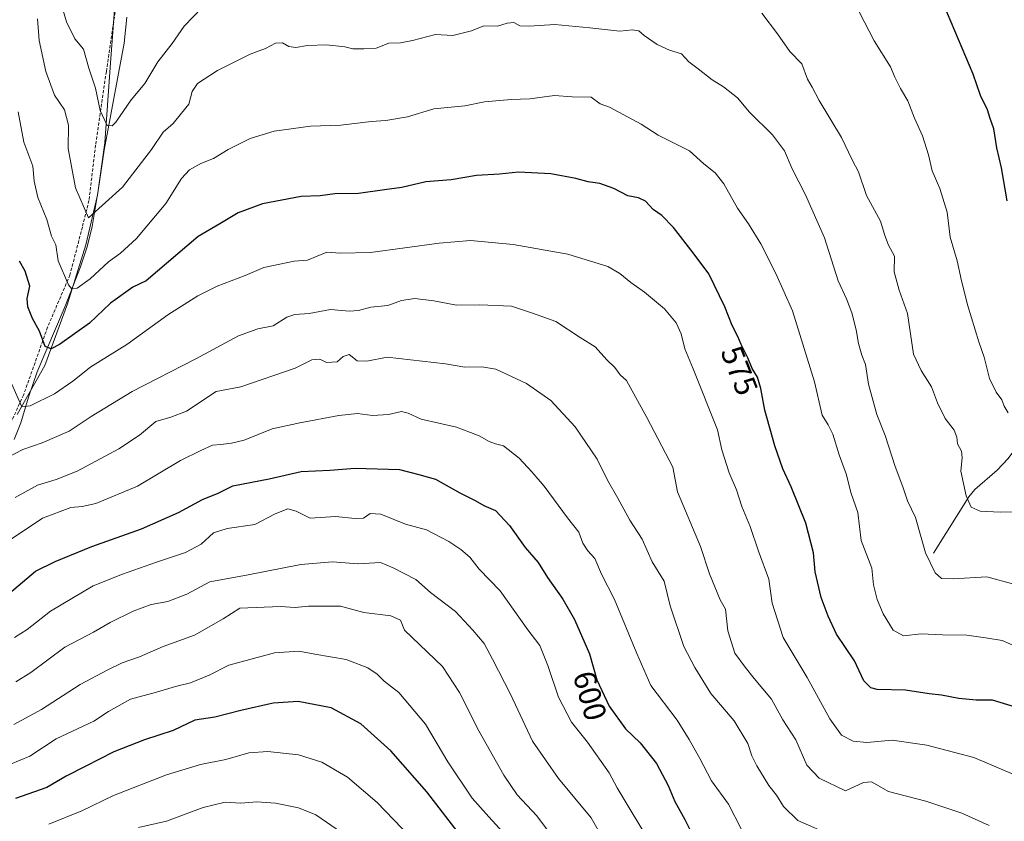
# Model space of a CAD drawing. Units: metres. Extents: x 563167 to 566610, y 4721780 to 4724125.
# Drawn here: x 564153 to 564467, y 4722602 to 4722859 of the extents above; entities that cross this region are included whole.
import ezdxf
from ezdxf.enums import TextEntityAlignment as Align

# ---------------------------------------------------------------- set-up
doc = ezdxf.new("R2010")
doc.units = ezdxf.units.M
doc.header["$MEASUREMENT"] = 0
doc.linetypes.add('TRAZOSX2', pattern=[1.5, 1, -0.5])
for name, color, linetype, lineweight in [('Corriente natural lineal', 142, 'Continuous', 13), ('Curva de nivel maestra', 36, 'Continuous', 30), ('Curva de nivel normal', 36, 'Continuous', 0), ('Entidad de ámbito territorial', 19, 'Continuous', 0), ('Entidad de ámbito territorial CxS', 92, 'Continuous', 0), ('Municipio', 9, 'Continuous', 13), ('Municipio CxS', 142, 'Continuous', 0), ('Rótulo de curva de nivel directora', 19, 'Continuous', 0), ('Senda', 19, 'TRAZOSX2', 0)]:
    doc.layers.add(name, color=color, linetype=linetype, lineweight=lineweight)
doc.styles.add('Arial', font='txt', dxfattribs={"height": 0.2})

# ---------------------------------------------------------------- blocks, each defined once
blk = doc.blocks.new('*U164')
at = {"layer": 'Curva de nivel normal', "color": 36, "linetype": 'Continuous', "lineweight": 0}
blk.add_polyline3d([(564471.54, 4722658.15, 570), (564466.66, 4722660.27, 570), (564462.08, 4722661.03, 570), (564455.38, 4722661.98, 570), (564447.54, 4722662.16, 570), (564440.69, 4722662.44, 570), (564435.13, 4722661.75, 570), (564431.81, 4722663.56, 570), (564428.56, 4722668.84, 570), (564426.64, 4722673.4, 570), (564425.53, 4722678.11, 570), (564424.98, 4722683.4, 570), (564421.56, 4722692.25, 570), (564420.48, 4722701.27, 570), (564418.39, 4722707.35, 570), (564416.79, 4722713.58, 570), (564414.49, 4722719.68, 570), (564412.46, 4722726.27, 570), (564411, 4722729.29, 570), (564409.04, 4722732.36, 570), (564406.69, 4722743, 570), (564399.64, 4722765.74, 570), (564394.23, 4722777.6, 570), (564389.43, 4722787.13, 570), (564385.53, 4722793.57, 570), (564382.07, 4722798.49, 570), (564377.64, 4722806.36, 570), (564374.86, 4722809.89, 570), (564371.27, 4722812.69, 570), (564366.73, 4722816.9, 570), (564356.65, 4722821.9, 570), (564351.23, 4722825.41, 570), (564341.15, 4722830.79, 570), (564338.16, 4722831.91, 570), (564335.22, 4722834.08, 570), (564329.16, 4722834.11, 570), (564323.51, 4722834.59, 570), (564315.6, 4722833.55, 570), (564309.62, 4722833.31, 570), (564301.15, 4722832.52, 570), (564294.9, 4722831.27, 570), (564284.92, 4722830.31, 570), (564276.5, 4722827.75, 570), (564269.57, 4722826.52, 570), (564264.9, 4722826.22, 570), (564255.24, 4722825.12, 570), (564245.57, 4722824.81, 570), (564233.9, 4722823.11, 570), (564226.24, 4722820.86, 570), (564219.24, 4722817.3, 570), (564214.53, 4722814.38, 570), (564210.41, 4722812.82, 570), (564206.86, 4722810.83, 570), (564204.24, 4722807.98, 570), (564199.24, 4722800.02, 570), (564189.9, 4722788.89, 570), (564184.75, 4722784.13, 570), (564180.96, 4722781.4, 570), (564175.08, 4722775.94, 570), (564170.9, 4722772.96, 570), (564169.12, 4722772.88, 570), (564168.14, 4722774.01, 570), (564164.83, 4722781.7, 570), (564164.08, 4722786.79, 570), (564162.76, 4722789.59, 570), (564161.27, 4722794.92, 570), (564158.33, 4722801.97, 570), (564157.21, 4722807.15, 570), (564156.74, 4722811.95, 570), (564153.86, 4722819.62, 570), (564152.02, 4722829.31, 570)], dxfattribs=at)
blk = doc.blocks.new('*U167')
at = {"layer": 'Curva de nivel normal', "color": 36, "linetype": 'Continuous', "lineweight": 0}
blk.add_polyline3d([(564468.51, 4722733.13, 555), (564467.22, 4722735.22, 555), (564466.55, 4722737.29, 555), (564464.69, 4722739.68, 555), (564462.58, 4722744.04, 555), (564460.92, 4722750.93, 555), (564459.22, 4722755.78, 555), (564455.65, 4722767.28, 555), (564453.67, 4722775.3, 555), (564452.25, 4722781.67, 555), (564450, 4722789.3, 555), (564449.08, 4722797.28, 555), (564446.68, 4722804.82, 555), (564444.23, 4722810.44, 555), (564443.13, 4722815.6, 555), (564441.14, 4722821.7, 555), (564438.58, 4722827.27, 555), (564436.52, 4722832.82, 555), (564434.11, 4722836.79, 555), (564432.3, 4722840.48, 555), (564430.91, 4722843.76, 555), (564425.75, 4722852.07, 555), (564406.42, 4722889.47, 555)], dxfattribs=at)
blk = doc.blocks.new('*U172')
at = {"layer": 'Curva de nivel normal', "color": 36, "linetype": 'Continuous', "lineweight": 0}
blk.add_polyline3d([(564150.03, 4722742.29, 580), (564153.24, 4722735, 580), (564155.87, 4722735.36, 580), (564163.66, 4722739.15, 580), (564169.58, 4722743.27, 580), (564175.28, 4722747.78, 580), (564186.78, 4722754.98, 580), (564199.89, 4722764.39, 580), (564209.52, 4722770.55, 580), (564215.73, 4722773.6, 580), (564224.6, 4722777.05, 580), (564230.6, 4722779.57, 580), (564240.31, 4722781.59, 580), (564244.57, 4722781.9, 580), (564250.74, 4722784.51, 580), (564254.95, 4722784.14, 580), (564264.74, 4722784.38, 580), (564286.61, 4722787.4, 580), (564296.62, 4722788.22, 580), (564310.26, 4722786.96, 580), (564327.79, 4722783.78, 580), (564340.57, 4722779.9, 580), (564344.45, 4722777.67, 580), (564347.94, 4722774.74, 580), (564352.3, 4722771.67, 580), (564358.65, 4722766.36, 580), (564362.46, 4722761.83, 580), (564364, 4722758.31, 580), (564365.17, 4722753.58, 580), (564367.8, 4722747.18, 580), (564375.59, 4722727.71, 580), (564377.04, 4722721.26, 580), (564379.36, 4722713.86, 580), (564381.67, 4722708.48, 580), (564383.41, 4722703.1, 580), (564386.06, 4722696.7, 580), (564388.76, 4722688.88, 580), (564392, 4722679.93, 580), (564393.11, 4722672.24, 580), (564396.67, 4722661.23, 580), (564404.3, 4722648.46, 580), (564411.58, 4722635.27, 580), (564415.32, 4722630.01, 580), (564419.04, 4722628.06, 580), (564423.34, 4722627.64, 580), (564431.48, 4722628.38, 580), (564442.51, 4722626.84, 580), (564457.56, 4722622.9, 580), (564470.37, 4722617.43, 580)], dxfattribs=at)
blk = doc.blocks.new('*U184')
at = {"layer": 'Curva de nivel maestra', "color": 36, "linetype": 'Continuous', "lineweight": 30}
blk.add_polyline3d([(564470.93, 4722638.96, 575), (564463.53, 4722641.18, 575), (564458.37, 4722641.26, 575), (564452.82, 4722641.79, 575), (564447.24, 4722642.84, 575), (564443.28, 4722643.28, 575), (564435.78, 4722644.47, 575), (564426.63, 4722644.66, 575), (564424.65, 4722645.16, 575), (564422.36, 4722647.39, 575), (564419.46, 4722653.81, 575), (564413.71, 4722662.37, 575), (564411.06, 4722668.05, 575), (564408.77, 4722674.03, 575), (564406.89, 4722682.23, 575), (564406.28, 4722688.3, 575), (564403.84, 4722697.87, 575), (564399.2, 4722709.48, 575), (564396.52, 4722715.18, 575), (564393.94, 4722722.5, 575), (564390.73, 4722733.94, 575), (564389.52, 4722740.84, 575), (564388.41, 4722744.55, 575), (564386.72, 4722747.32, 575), (564385.3, 4722750.66, 575), (564383.2, 4722754.9, 575), (564382.17, 4722757.53, 575), (564380.28, 4722760.98, 575), (564377.96, 4722766.99, 575), (564372.86, 4722777.56, 575), (564367.85, 4722784.22, 575), (564361.61, 4722792.32, 575), (564357.79, 4722796.17, 575), (564355.07, 4722798.12, 575), (564352.65, 4722800.8, 575), (564350.34, 4722801.84, 575), (564346.98, 4722802.47, 575), (564342.48, 4722804.86, 575), (564338.03, 4722806.41, 575), (564334.24, 4722806.94, 575), (564330.34, 4722808.05, 575), (564322.3, 4722809.5, 575), (564311.97, 4722810, 575), (564305.9, 4722809.46, 575), (564298.55, 4722809, 575), (564290.48, 4722807.6, 575), (564282.44, 4722807.01, 575), (564274.73, 4722805.16, 575), (564269.14, 4722804.43, 575), (564260.85, 4722803.2, 575), (564253.34, 4722803.1, 575), (564248.6, 4722802.45, 575), (564242.57, 4722802.26, 575), (564230.2, 4722799.95, 575), (564222.42, 4722797.04, 575), (564216.53, 4722793.48, 575), (564209.57, 4722789.52, 575), (564193, 4722775.28, 575), (564188.73, 4722773.25, 575), (564181.57, 4722768.12, 575), (564174.9, 4722761.74, 575), (564165.25, 4722755, 575), (564162.64, 4722753.52, 575), (564160.66, 4722754.31, 575), (564158.84, 4722759.21, 575), (564156.67, 4722763.3, 575), (564155.19, 4722766.94, 575), (564154.99, 4722769.65, 575), (564155.8, 4722773.58, 575), (564154.31, 4722778.43, 575), (564152.52, 4722781.57, 575)], dxfattribs=at)

msp = doc.modelspace()

# ---------------------------------------------------------------- linework, layer by layer
at = {"layer": 'Corriente natural lineal', "color": 142, "linetype": 'Continuous', "lineweight": 13}
for points in [[(564150.79, 4722724.54, 582.73), (564152.88, 4722729.87, 581.37), (564155.39, 4722738.09, 579.08), (564158.1, 4722746.22, 577.4), (564167.09, 4722767.17, 571.59), (564171.97, 4722779.73, 568.32), (564174.08, 4722786.13, 567.76), (564175.75, 4722792.66, 566.05), (564177.75, 4722804.86, 563.44), (564179.54, 4722817.1, 561.54), (564185.96, 4722851.33, 556.22), (564186.84, 4722859.6, 555.03)], [(564444.7, 4722688.22, 564.5), (564455.94, 4722706.25, 559.72), (564457.89, 4722708.63, 559.1), (564465.07, 4722714.81, 557.55), (564468.54, 4722718.51, 556.73), (564471.51, 4722722.54, 556.14), (564472.71, 4722725.82, 555.85)]]:
    msp.add_polyline3d(points, dxfattribs=at)
at = {"layer": 'Curva de nivel maestra', "color": 36, "linetype": 'Continuous', "lineweight": 30}
for points in [[(564468.23, 4722800.9, 550), (564466.38, 4722811.43, 550), (564464.94, 4722817.82, 550), (564463.94, 4722823.94, 550), (564462.78, 4722827.16, 550), (564461.94, 4722829.94, 550), (564459.74, 4722834.61, 550), (564457.32, 4722841.4, 550), (564443.3, 4722874.73, 550)], [(564149.24, 4722675.39, 600), (564157.57, 4722682.42, 600), (564163.9, 4722685.6, 600), (564175.57, 4722690.31, 600), (564191.48, 4722695.96, 600), (564203.33, 4722701.19, 600), (564210.97, 4722705.42, 600), (564216.03, 4722707.45, 600), (564220.66, 4722709.75, 600), (564232.26, 4722712, 600), (564242.52, 4722714.32, 600), (564251.66, 4722714.72, 600), (564259.76, 4722715.42, 600), (564273.97, 4722714.96, 600), (564280.11, 4722713.4, 600), (564285.46, 4722711.87, 600), (564293.28, 4722707.54, 600), (564298.16, 4722705.06, 600), (564300.9, 4722703.44, 600), (564304.64, 4722701.82, 600), (564309.12, 4722697.08, 600), (564314.11, 4722690.02, 600), (564318.25, 4722685.29, 600), (564321.25, 4722680.44, 600), (564326.15, 4722673.56, 600), (564329.94, 4722667, 600), (564334.71, 4722656.03, 600), (564337.07, 4722647.76, 600), (564340.95, 4722639.31, 600), (564346.21, 4722632.06, 600), (564350.87, 4722627.54, 600), (564356.1, 4722621, 600), (564359.83, 4722613.91, 600), (564361.94, 4722608.8, 600), (564365.21, 4722603.04, 600), (564367.02, 4722599.46, 600)], [(564296.68, 4722593.82, 625), (564282.76, 4722611.9, 625), (564271.2, 4722625.01, 625), (564261.62, 4722633.65, 625), (564252.11, 4722638.8, 625), (564241.58, 4722640.78, 625), (564233.57, 4722640.23, 625), (564223.24, 4722637.92, 625), (564214.9, 4722635.79, 625), (564208.49, 4722634.79, 625), (564201.59, 4722631.56, 625), (564192.49, 4722628.53, 625), (564182.6, 4722624.71, 625), (564173.49, 4722620.02, 625), (564167.39, 4722616.97, 625), (564161.23, 4722613.28, 625), (564151.26, 4722609.76, 625)]]:
    msp.add_polyline3d(points, dxfattribs=at)
at = {"layer": 'Curva de nivel normal', "color": 36, "linetype": 'Continuous', "lineweight": 0}
for points in [[(564163.22, 4722872.76, 560), (564167.55, 4722858.12, 560), (564170.23, 4722852.66, 560), (564173, 4722849.38, 560), (564174.69, 4722843.32, 560), (564176.79, 4722836.92, 560), (564178.26, 4722829.72, 560), (564180.47, 4722824.93, 560), (564182.1, 4722824.86, 560), (564183.24, 4722826.09, 560), (564188.24, 4722833.18, 560), (564192.57, 4722838.45, 560), (564196.76, 4722845.28, 560), (564201.33, 4722851.22, 560), (564205.09, 4722856.74, 560), (564210.92, 4722862.72, 560)], [(564389.85, 4722860.88, 560), (564394.8, 4722854.31, 560), (564398.79, 4722848.62, 560), (564402.59, 4722844.71, 560), (564404.43, 4722839.79, 560), (564405.88, 4722837.24, 560), (564408.14, 4722832.99, 560), (564415.26, 4722821.18, 560), (564418.67, 4722814.01, 560), (564420.69, 4722810.19, 560), (564423.3, 4722802.6, 560), (564427.76, 4722794.36, 560), (564429.08, 4722789.78, 560), (564430.32, 4722786.69, 560), (564432.2, 4722783.23, 560), (564432.12, 4722778.16, 560), (564433.72, 4722772.35, 560), (564436.33, 4722764.83, 560), (564438.26, 4722751.87, 560), (564440.74, 4722746.6, 560), (564444.08, 4722741.46, 560), (564445.94, 4722736.3, 560), (564448.44, 4722731.28, 560), (564451.24, 4722727.56, 560), (564452.14, 4722725.27, 560), (564452.36, 4722723.16, 560), (564453.62, 4722720.82, 560), (564453.85, 4722718.86, 560), (564453.42, 4722714.4, 560), (564455.09, 4722706.53, 560), (564456.7, 4722702.9, 560), (564459.57, 4722701.69, 560), (564465.95, 4722701.36, 560), (564472.07, 4722701.43, 560)], [(564470.33, 4722678.36, 565), (564461.69, 4722680.71, 565), (564451.01, 4722680.03, 565), (564447.26, 4722680.14, 565), (564445.2, 4722681.98, 565), (564442.12, 4722688.33, 565), (564438.89, 4722699.58, 565), (564436.38, 4722704.98, 565), (564434.86, 4722709.45, 565), (564432.42, 4722715.98, 565), (564429.28, 4722725.86, 565), (564426.58, 4722732.6, 565), (564423.95, 4722742.27, 565), (564422.91, 4722748.6, 565), (564421.75, 4722751.59, 565), (564420.66, 4722755.22, 565), (564419.98, 4722759.6, 565), (564418.61, 4722765.02, 565), (564416.86, 4722769.57, 565), (564414.24, 4722775.35, 565), (564409.88, 4722789.08, 565), (564403.8, 4722802.79, 565), (564399.46, 4722811.08, 565), (564397.07, 4722816.9, 565), (564393.19, 4722821.94, 565), (564385.87, 4722829.26, 565), (564382, 4722833.78, 565), (564377.55, 4722837.32, 565), (564373.9, 4722839.6, 565), (564369.42, 4722843.12, 565), (564366.46, 4722845.34, 565), (564364.12, 4722847.87, 565), (564360.28, 4722849.05, 565), (564356.31, 4722850.88, 565), (564352.18, 4722853.77, 565), (564350.44, 4722855.24, 565), (564348.48, 4722855.54, 565), (564344.36, 4722855.16, 565), (564334.85, 4722856.22, 565), (564323.59, 4722857.3, 565), (564315.44, 4722856.71, 565), (564312.44, 4722856.89, 565), (564310.57, 4722857.91, 565), (564308.41, 4722857.71, 565), (564305.28, 4722856.78, 565), (564300.93, 4722856.88, 565), (564296.98, 4722855.27, 565), (564291.04, 4722853.75, 565), (564285.44, 4722854.11, 565), (564278.14, 4722852.19, 565), (564274.31, 4722851.44, 565), (564270.55, 4722851.3, 565), (564266.5, 4722849.7, 565), (564262.55, 4722849.52, 565), (564259.05, 4722849.49, 565), (564256.48, 4722850.12, 565), (564250.62, 4722850.75, 565), (564244.54, 4722850.58, 565), (564240.81, 4722849.89, 565), (564238.57, 4722850.23, 565), (564236.57, 4722851.42, 565), (564234.3, 4722851.35, 565), (564231.09, 4722849.61, 565), (564226.28, 4722847.74, 565), (564215.81, 4722842.58, 565), (564209.42, 4722838.38, 565), (564207.71, 4722835.8, 565), (564206.62, 4722831.8, 565), (564204.26, 4722828.95, 565), (564201.64, 4722825.61, 565), (564198.4, 4722822.86, 565), (564194.74, 4722817.27, 565), (564185.37, 4722805.26, 565), (564174.57, 4722795.45, 565), (564170.38, 4722805.04, 565), (564168.09, 4722817.61, 565), (564168.14, 4722825.08, 565), (564166.92, 4722829.98, 565), (564163.67, 4722834.71, 565), (564160.88, 4722842.26, 565), (564158.73, 4722852.11, 565), (564158.21, 4722859.09, 565)], [(564462.43, 4722601.12, 585), (564453.7, 4722605.05, 585), (564442.19, 4722608.92, 585), (564430.25, 4722612.04, 585), (564424.91, 4722615.12, 585), (564422.31, 4722614.94, 585), (564416.58, 4722612.22, 585), (564408.08, 4722616.26, 585), (564404.18, 4722620.44, 585), (564400.71, 4722628.5, 585), (564396.54, 4722634.98, 585), (564392.9, 4722641.49, 585), (564387.32, 4722648.15, 585), (564384.47, 4722651.82, 585), (564381.2, 4722656.25, 585), (564378.9, 4722663.35, 585), (564378.2, 4722670.32, 585), (564376.51, 4722673.28, 585), (564373.08, 4722681.6, 585), (564370.15, 4722690.31, 585), (564362.83, 4722707.87, 585), (564361.34, 4722715.74, 585), (564353.05, 4722731.58, 585), (564346.58, 4722743.45, 585), (564344.55, 4722745.25, 585), (564342.81, 4722747.55, 585), (564340.3, 4722750.08, 585), (564336.57, 4722754.15, 585), (564331.77, 4722757.16, 585), (564323.96, 4722762.34, 585), (564316.48, 4722764.98, 585), (564309.78, 4722767.24, 585), (564299.64, 4722767.64, 585), (564292.24, 4722767.51, 585), (564284.9, 4722768.93, 585), (564278.9, 4722769.62, 585), (564274.57, 4722769.05, 585), (564270.21, 4722767.46, 585), (564264.78, 4722766.84, 585), (564260.89, 4722765.79, 585), (564257.88, 4722765.64, 585), (564251.91, 4722766.14, 585), (564245.06, 4722764.84, 585), (564240.52, 4722764.57, 585), (564237.97, 4722763.64, 585), (564233.54, 4722760.9, 585), (564228.64, 4722759.96, 585), (564222.54, 4722757.7, 585), (564208.81, 4722750.4, 585), (564188.5, 4722739.96, 585), (564175.42, 4722731.95, 585), (564168.32, 4722727.2, 585), (564159.69, 4722723.5, 585), (564153.57, 4722721.41, 585), (564145.9, 4722717.44, 585)], [(564412.51, 4722597.83, 590), (564401.27, 4722602.71, 590), (564396.69, 4722607.18, 590), (564394.48, 4722610.8, 590), (564392.05, 4722613.95, 590), (564388.18, 4722620.18, 590), (564386.58, 4722623.45, 590), (564385.34, 4722627.37, 590), (564380.96, 4722634.62, 590), (564373.5, 4722643.38, 590), (564368.4, 4722651.72, 590), (564364.83, 4722658.36, 590), (564360.49, 4722671.4, 590), (564358.56, 4722679.24, 590), (564354.76, 4722685.46, 590), (564351.5, 4722692.74, 590), (564347.65, 4722698.82, 590), (564343.76, 4722705.83, 590), (564340.43, 4722711.61, 590), (564337.11, 4722718.26, 590), (564330.16, 4722728.6, 590), (564322.36, 4722737.04, 590), (564314.57, 4722742.53, 590), (564304.81, 4722747.1, 590), (564300.3, 4722747.83, 590), (564294.9, 4722747.74, 590), (564288.7, 4722748.81, 590), (564270.03, 4722750.94, 590), (564263.57, 4722749.58, 590), (564260.43, 4722749.75, 590), (564257.9, 4722751.71, 590), (564255.98, 4722751.1, 590), (564254.06, 4722749.43, 590), (564250.62, 4722749.16, 590), (564248.5, 4722750.23, 590), (564245.9, 4722750, 590), (564240.62, 4722747.39, 590), (564223.29, 4722741.39, 590), (564215.4, 4722739.95, 590), (564205.85, 4722733.64, 590), (564200.88, 4722731.76, 590), (564196.12, 4722730.35, 590), (564190.86, 4722725.99, 590), (564184.24, 4722721.56, 590), (564170.9, 4722714.46, 590), (564164.24, 4722711.73, 590), (564158.2, 4722709.92, 590), (564151.11, 4722706.03, 590)], [(564149.16, 4722692.28, 595), (564159.8, 4722699.46, 595), (564168.9, 4722702.87, 595), (564172.57, 4722703.13, 595), (564176.84, 4722704.06, 595), (564190.17, 4722709.66, 595), (564203.91, 4722717.83, 595), (564210.41, 4722721.1, 595), (564214.18, 4722722.81, 595), (564216.89, 4722722.99, 595), (564220.27, 4722723.45, 595), (564224.28, 4722724.37, 595), (564233.22, 4722727.95, 595), (564242.14, 4722729.88, 595), (564254.54, 4722732.28, 595), (564260.56, 4722732.85, 595), (564265.33, 4722732.23, 595), (564270.44, 4722732.59, 595), (564274.61, 4722733.5, 595), (564276.7, 4722733.03, 595), (564280.91, 4722731.11, 595), (564292.24, 4722728.53, 595), (564296.68, 4722726.86, 595), (564299.43, 4722725.7, 595), (564302.63, 4722723.97, 595), (564304.64, 4722723.23, 595), (564307.26, 4722722.5, 595), (564312.24, 4722718.65, 595), (564316.3, 4722714.18, 595), (564320.22, 4722709.65, 595), (564327.7, 4722699.56, 595), (564331.31, 4722694.98, 595), (564332.6, 4722691.46, 595), (564334.22, 4722688.92, 595), (564336.4, 4722686.48, 595), (564338.58, 4722681.46, 595), (564342.74, 4722673.38, 595), (564349.82, 4722656.13, 595), (564354.32, 4722645.94, 595), (564362.78, 4722634.88, 595), (564366.6, 4722628.64, 595), (564369.98, 4722622.59, 595), (564373.68, 4722615.38, 595), (564379.16, 4722608, 595), (564383.28, 4722599.89, 595)], [(564354.68, 4722594.72, 605), (564343.54, 4722613.14, 605), (564341.05, 4722617.98, 605), (564334.1, 4722627.78, 605), (564328.93, 4722634.16, 605), (564324.79, 4722642.16, 605), (564321.42, 4722652.33, 605), (564318.78, 4722658.7, 605), (564314.96, 4722663.66, 605), (564306.12, 4722676.16, 605), (564299.46, 4722683.16, 605), (564296.46, 4722686.93, 605), (564293.61, 4722689.42, 605), (564289.77, 4722691.92, 605), (564282.64, 4722695.68, 605), (564275.84, 4722697.54, 605), (564268.04, 4722700.73, 605), (564264.6, 4722700.9, 605), (564262.5, 4722699.47, 605), (564259.78, 4722699.29, 605), (564253.46, 4722699.97, 605), (564245.46, 4722699.44, 605), (564240.9, 4722701.67, 605), (564238.22, 4722702.39, 605), (564234.18, 4722700.75, 605), (564227.71, 4722697.4, 605), (564218.86, 4722696.14, 605), (564214.47, 4722694.73, 605), (564210.59, 4722691.08, 605), (564205.57, 4722688.45, 605), (564196.24, 4722685.39, 605), (564185.43, 4722681.47, 605), (564176.01, 4722677.82, 605), (564162.44, 4722669.66, 605), (564154.95, 4722663.87, 605), (564150.92, 4722661.22, 605)], [(564341.09, 4722593.23, 610), (564335.19, 4722603.55, 610), (564324.84, 4722616.21, 610), (564316.44, 4722628.14, 610), (564309.47, 4722643.17, 610), (564303.74, 4722654.28, 610), (564301.08, 4722659.32, 610), (564297.38, 4722663.63, 610), (564291.84, 4722669.55, 610), (564283.93, 4722675.7, 610), (564279.24, 4722679.77, 610), (564271.99, 4722683.56, 610), (564267.9, 4722685.24, 610), (564260.65, 4722684.83, 610), (564252.56, 4722685.48, 610), (564242.43, 4722684.56, 610), (564225.54, 4722681.31, 610), (564213.38, 4722679.05, 610), (564206.02, 4722675.13, 610), (564199.9, 4722672.73, 610), (564194.56, 4722671.77, 610), (564188.78, 4722669.68, 610), (564181.48, 4722666.02, 610), (564176.13, 4722663.01, 610), (564166.94, 4722658.14, 610), (564156.16, 4722650.06, 610), (564151.31, 4722647.07, 610)], [(564324.51, 4722595.42, 615), (564317.86, 4722604.2, 615), (564311.63, 4722610.93, 615), (564307.28, 4722617.24, 615), (564299.37, 4722631.45, 615), (564293.2, 4722643.66, 615), (564287.71, 4722652.04, 615), (564275.58, 4722663.62, 615), (564274.34, 4722666.83, 615), (564271.16, 4722668.23, 615), (564262.6, 4722669.23, 615), (564255.13, 4722671.23, 615), (564250.13, 4722671.29, 615), (564244.88, 4722671.23, 615), (564240.57, 4722670.85, 615), (564235.9, 4722671.2, 615), (564222.9, 4722670.68, 615), (564217.57, 4722667.21, 615), (564208.46, 4722661.97, 615), (564198.46, 4722658.42, 615), (564190.84, 4722655.13, 615), (564185.28, 4722653.18, 615), (564180.77, 4722650.94, 615), (564171.84, 4722646.28, 615), (564159.49, 4722638.29, 615), (564150.65, 4722633.42, 615)], [(564307, 4722599.04, 620), (564302.5, 4722603.87, 620), (564297.2, 4722609.9, 620), (564289.46, 4722621.5, 620), (564282.24, 4722633.58, 620), (564273.78, 4722643.65, 620), (564269.02, 4722647.3, 620), (564266.88, 4722649.57, 620), (564263.88, 4722651.58, 620), (564256.87, 4722654.24, 620), (564246.89, 4722655.92, 620), (564241.8, 4722656.87, 620), (564234.04, 4722656.33, 620), (564219.42, 4722652.38, 620), (564213.12, 4722649.23, 620), (564207.12, 4722646.76, 620), (564202.32, 4722645.63, 620), (564196.26, 4722643.77, 620), (564187.99, 4722641.53, 620), (564180.9, 4722637.58, 620), (564176.24, 4722634.54, 620), (564164.24, 4722628.86, 620), (564155.84, 4722623.3, 620), (564146.53, 4722619.52, 620)], [(564277.42, 4722597.47, 630), (564266.8, 4722608.48, 630), (564257.37, 4722616.65, 630), (564249.12, 4722621.38, 630), (564241.73, 4722623.76, 630), (564231.83, 4722624.86, 630), (564225.84, 4722624.33, 630), (564218.48, 4722622.26, 630), (564210.39, 4722620.6, 630), (564199.53, 4722617.31, 630), (564182.59, 4722610.71, 630), (564172.37, 4722605.82, 630), (564161.83, 4722601.54, 630)], [(564255.43, 4722598.94, 635), (564247.24, 4722604.51, 635), (564241.73, 4722606.77, 635), (564234.34, 4722608.28, 635), (564228.32, 4722608.69, 635), (564223.25, 4722608.28, 635), (564218.21, 4722608.64, 635), (564211.2, 4722606.88, 635), (564199.48, 4722602.55, 635), (564190.56, 4722600.46, 635)]]:
    msp.add_polyline3d(points, dxfattribs=at)
at = {"layer": 'Entidad de ámbito territorial', "color": 19, "linetype": 'Continuous', "lineweight": 0}
msp.add_polyline3d([(564151.72, 4722732.57, 580.38), (564160.64, 4722748.27, 576.42), (564167.84, 4722768, 571.55), (564173.65, 4722786.81, 567.51), (564177.38, 4722802.65, 563.76), (564179.81, 4722819.48, 561.13), (564181.46, 4722843.54, 557.01), (564183.55, 4722870.66, 553.53)], dxfattribs=at)
at = {"layer": 'Entidad de ámbito territorial CxS', "color": 92, "linetype": 'Continuous', "lineweight": 0}
for points in [[(564183.55, 4722870.66, 553.53), (564181.46, 4722843.54, 557.01), (564179.81, 4722819.48, 561.13), (564177.38, 4722802.65, 563.76), (564173.65, 4722786.81, 567.51), (564167.84, 4722768, 571.55), (564160.64, 4722748.27, 576.42), (564151.72, 4722732.57, 580.38)], [(564183.55, 4722870.65, 553.53), (564181.46, 4722843.54, 557.01), (564179.81, 4722819.48, 561.13), (564177.38, 4722802.65, 563.76), (564173.65, 4722786.81, 567.51), (564167.84, 4722768, 571.55), (564160.64, 4722748.27, 576.42), (564151.72, 4722732.57, 580.38)]]:
    msp.add_polyline3d(points, dxfattribs=at)
at = {"layer": 'Municipio', "color": 9, "linetype": 'Continuous', "lineweight": 13}
msp.add_polyline3d([(564151.72, 4722732.57, 580.38), (564160.64, 4722748.27, 576.42), (564167.84, 4722768, 571.55), (564173.65, 4722786.81, 567.51), (564177.38, 4722802.65, 563.76), (564179.81, 4722819.48, 561.13), (564181.46, 4722843.54, 557.01), (564183.55, 4722870.66, 553.53)], dxfattribs=at)
msp.add_polyline3d([(564151.72, 4722732.57, 580.38), (564160.64, 4722748.27, 576.42), (564167.84, 4722768, 571.55), (564173.65, 4722786.81, 567.51), (564177.38, 4722802.65, 563.76), (564179.81, 4722819.48, 561.13), (564181.46, 4722843.54, 557.01), (564183.55, 4722870.66, 553.53)], dxfattribs=at)
at = {"layer": 'Municipio CxS', "color": 142, "linetype": 'Continuous', "lineweight": 0}
for points in [[(564183.55, 4722870.66, 553.53), (564181.46, 4722843.54, 557.01), (564179.81, 4722819.48, 561.13), (564177.38, 4722802.65, 563.76), (564173.65, 4722786.81, 567.51), (564167.84, 4722768, 571.55), (564160.64, 4722748.27, 576.42), (564151.72, 4722732.57, 580.38)], [(564151.72, 4722732.57, 580.38), (564160.64, 4722748.27, 576.42), (564167.84, 4722768, 571.55), (564173.65, 4722786.81, 567.51), (564177.38, 4722802.65, 563.76), (564179.81, 4722819.48, 561.13), (564181.46, 4722843.54, 557.01), (564183.55, 4722870.66, 553.53)], [(564183.55, 4722870.65, 553.53), (564181.46, 4722843.54, 557.01), (564179.81, 4722819.48, 561.13), (564177.38, 4722802.65, 563.76), (564173.65, 4722786.81, 567.51), (564167.84, 4722768, 571.55), (564160.64, 4722748.27, 576.42), (564151.72, 4722732.57, 580.38)], [(564151.72, 4722732.57, 580.38), (564160.64, 4722748.27, 576.42), (564167.84, 4722768, 571.55), (564173.65, 4722786.81, 567.51), (564177.38, 4722802.65, 563.76), (564179.81, 4722819.48, 561.13), (564181.46, 4722843.54, 557.01), (564183.55, 4722870.65, 553.53)]]:
    msp.add_polyline3d(points, dxfattribs=at)
at = {"layer": 'Senda', "color": 19, "linetype": 'TRAZOSX2', "lineweight": 0}
msp.add_polyline3d([(564183.69, 4722865.54, 554.58), (564180.25, 4722842.25, 557.72), (564176.81, 4722818.7, 561.92), (564174.7, 4722800.98, 564.23), (564172.58, 4722792.51, 566.3), (564168.61, 4722777.17, 569.6), (564161.47, 4722760.5, 573.57), (564153.79, 4722738.8, 579.24), (564146.57, 4722723.18, 582.94)], dxfattribs=at)

# ---------------------------------------------------------------- block references
at = {"layer": 'Curva de nivel maestra', "color": 36, "linetype": 'Continuous', "lineweight": 30}
msp.add_blockref('*U184', (0, 0), dxfattribs=at)
at = {"layer": 'Curva de nivel normal', "color": 36, "linetype": 'Continuous', "lineweight": 0}
for name in ['*U167', '*U164', '*U172']:
    msp.add_blockref(name, (0, 0), dxfattribs=at)

# ---------------------------------------------------------------- texts
at = {"layer": 'Rótulo de curva de nivel directora', "color": 19, "linetype": 'Continuous', "lineweight": 0, "style": 'Arial'}
for s, rotation, p in [('575', -68.613, (564382.65, 4722746.62)), ('600', -74.073, (564334.86, 4722642.63))]:
    msp.add_text(s, height=7, rotation=rotation, dxfattribs=at).set_placement(p, align=Align.MIDDLE_CENTER)

doc.saveas('drawing.dxf')
